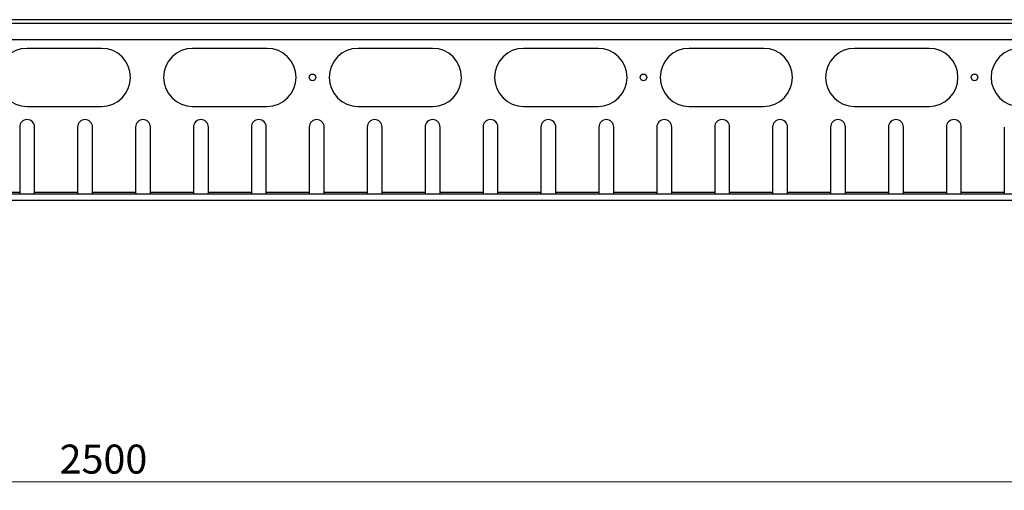
# Model space of a CAD drawing. Units: millimetres. Extents: x 5 to 589, y 5 to 415.
# Drawn here: x 294 to 413, y 174 to 230 of the extents above; entities that cross this region are included whole.
import ezdxf

# ---------------------------------------------------------------- set-up
doc = ezdxf.new("R2010")
doc.units = ezdxf.units.MM
doc.styles.add('SLDTEXTSTYLE0', font='TXT', dxfattribs={"width": 0.75})
doc.dimstyles.new('SLDDIMSTYLE1', dxfattribs={"dimtxt": 3.5, "dimasz": 3.302, "dimexe": 0, "dimexo": 0.0625, "dimgap": 0.875, "dimtad": 1, "dimlfac": 5, "dimrnd": 1e-09, "dimzin": 12, "dimdsep": 46, "dimtxsty": 'SLDTEXTSTYLE0', "dimsah": 1, "dimcen": 0.09, "dimadec": 0, "dimazin": 3, "dimtfac": 1, "dimtofl": 0, "dimtmove": 0, "dimatfit": 3, "dimfxl": 0, "dimfrac": 2, "dimtolj": 1, "dimtzin": 12, "dimarcsym": 0})

# ---------------------------------------------------------------- blocks, each defined once
blk = doc.blocks.new('_D_1')
at = {"color": 7, "linetype": 'Continuous', "lineweight": 0}
for p, q in [((69.79, 207.69), (69.79, 173.69)), ((569.79, 207.69), (569.79, 173.69)), ((69.79, 174.69), (569.79, 174.69))]:
    blk.add_line(p, q, dxfattribs=at)
at = {"color": 7, "linetype": 'Continuous', "lineweight": 18}
for points in [[(69.79, 174.69), (73.09, 174.18), (73.09, 175.19)], [(569.79, 174.69), (566.49, 175.19), (566.49, 174.18)]]:
    blk.add_solid(points, dxfattribs=at)
at = {"color": 7, "linetype": 'Continuous', "lineweight": 18, "insert": (299.21, 179.2), "char_height": 3.5, "attachment_point": 1, "style": 'SLDTEXTSTYLE0'}
blk.add_mtext('2500', dxfattribs=at)

msp = doc.modelspace()

# ---------------------------------------------------------------- linework, layer by layer
at = {"color": 7, "linetype": 'Continuous', "lineweight": 25}
for p, q in [((569.7896, 230.4861), (69.7896, 230.4861)), ((69.7896, 230.0861), (569.7896, 230.0861)), ((69.7896, 228.0861), (569.7896, 228.0861)), ((304.2896, 227.0285), (295.2896, 227.0285)), ((324.2896, 227.0285), (315.2896, 227.0285)), ((344.2896, 227.0285), (335.2896, 227.0285)), ((364.2896, 227.0285), (355.2896, 227.0285)), ((384.2896, 227.0285), (375.2896, 227.0285)), ((404.2896, 227.0285), (395.2896, 227.0285)), ((295.2896, 220.0285), (304.2896, 220.0285)), ((315.2896, 220.0285), (324.2896, 220.0285)), ((335.2896, 220.0285), (344.2896, 220.0285)), ((355.2896, 220.0285), (364.2896, 220.0285)), ((375.2896, 220.0285), (384.2896, 220.0285)), ((395.2896, 220.0285), (404.2896, 220.0285)), ((294.3896, 217.5285), (294.3896, 209.6861)), ((296.1896, 209.6861), (296.1896, 217.5285)), ((301.3896, 217.5285), (301.3896, 209.6861)), ((303.1896, 209.6861), (303.1896, 217.5285)), ((308.3896, 217.5285), (308.3896, 209.6861)), ((310.1896, 209.6861), (310.1896, 217.5285)), ((315.3896, 217.5285), (315.3896, 209.6861)), ((317.1896, 209.6861), (317.1896, 217.5285)), ((322.3896, 217.5285), (322.3896, 209.6861)), ((324.1896, 209.6861), (324.1896, 217.5285)), ((329.3896, 217.5285), (329.3896, 209.6861)), ((331.1896, 209.6861), (331.1896, 217.5285)), ((336.3896, 217.5285), (336.3896, 209.6861)), ((338.1896, 209.6861), (338.1896, 217.5285)), ((343.3896, 217.5285), (343.3896, 209.6861)), ((345.1896, 209.6861), (345.1896, 217.5285)), ((350.3896, 217.5285), (350.3896, 209.6861)), ((352.1896, 209.6861), (352.1896, 217.5285)), ((357.3896, 217.5285), (357.3896, 209.6861)), ((359.1896, 209.6861), (359.1896, 217.5285)), ((364.3896, 217.5285), (364.3896, 209.6861)), ((366.1896, 209.6861), (366.1896, 217.5285)), ((371.3896, 217.5285), (371.3896, 209.6861)), ((373.1896, 209.6861), (373.1896, 217.5285)), ((378.3896, 217.5285), (378.3896, 209.6861)), ((380.1896, 209.6861), (380.1896, 217.5285)), ((385.3896, 217.5285), (385.3896, 209.6861)), ((387.1896, 209.6861), (387.1896, 217.5285)), ((392.3896, 217.5285), (392.3896, 209.6861)), ((394.1896, 209.6861), (394.1896, 217.5285)), ((399.3896, 217.5285), (399.3896, 209.6861)), ((401.1896, 209.6861), (401.1896, 217.5285)), ((406.3896, 217.5285), (406.3896, 209.6861)), ((408.1896, 209.6861), (408.1896, 217.5285)), ((413.3896, 217.5285), (413.3896, 209.6861)), ((69.7896, 209.4861), (569.7896, 209.4861)), ((289.1896, 209.6861), (294.3896, 209.6861)), ((294.3896, 209.6861), (294.3896, 209.4861)), ((296.1896, 209.4861), (296.1896, 209.6861)), ((296.1896, 209.6861), (301.3896, 209.6861)), ((301.3896, 209.6861), (301.3896, 209.4861)), ((303.1896, 209.4861), (303.1896, 209.6861)), ((303.1896, 209.6861), (308.3896, 209.6861)), ((308.3896, 209.6861), (308.3896, 209.4861)), ((310.1896, 209.4861), (310.1896, 209.6861)), ((310.1896, 209.6861), (315.3896, 209.6861)), ((315.3896, 209.6861), (315.3896, 209.4861)), ((317.1896, 209.4861), (317.1896, 209.6861)), ((317.1896, 209.6861), (322.3896, 209.6861)), ((322.3896, 209.6861), (322.3896, 209.4861)), ((324.1896, 209.4861), (324.1896, 209.6861)), ((324.1896, 209.6861), (329.3896, 209.6861)), ((329.3896, 209.6861), (329.3896, 209.4861)), ((331.1896, 209.4861), (331.1896, 209.6861)), ((331.1896, 209.6861), (336.3896, 209.6861)), ((336.3896, 209.6861), (336.3896, 209.4861)), ((338.1896, 209.4861), (338.1896, 209.6861)), ((338.1896, 209.6861), (343.3896, 209.6861)), ((343.3896, 209.6861), (343.3896, 209.4861)), ((345.1896, 209.4861), (345.1896, 209.6861)), ((345.1896, 209.6861), (350.3896, 209.6861)), ((350.3896, 209.6861), (350.3896, 209.4861)), ((352.1896, 209.4861), (352.1896, 209.6861)), ((352.1896, 209.6861), (357.3896, 209.6861)), ((357.3896, 209.6861), (357.3896, 209.4861)), ((359.1896, 209.4861), (359.1896, 209.6861)), ((359.1896, 209.6861), (364.3896, 209.6861)), ((364.3896, 209.6861), (364.3896, 209.4861)), ((366.1896, 209.4861), (366.1896, 209.6861)), ((366.1896, 209.6861), (371.3896, 209.6861)), ((371.3896, 209.6861), (371.3896, 209.4861)), ((373.1896, 209.4861), (373.1896, 209.6861)), ((373.1896, 209.6861), (378.3896, 209.6861)), ((378.3896, 209.6861), (378.3896, 209.4861)), ((380.1896, 209.4861), (380.1896, 209.6861)), ((380.1896, 209.6861), (385.3896, 209.6861)), ((385.3896, 209.6861), (385.3896, 209.4861)), ((387.1896, 209.4861), (387.1896, 209.6861)), ((387.1896, 209.6861), (392.3896, 209.6861)), ((392.3896, 209.6861), (392.3896, 209.4861)), ((394.1896, 209.4861), (394.1896, 209.6861)), ((394.1896, 209.6861), (399.3896, 209.6861)), ((399.3896, 209.6861), (399.3896, 209.4861)), ((401.1896, 209.4861), (401.1896, 209.6861)), ((401.1896, 209.6861), (406.3896, 209.6861)), ((406.3896, 209.6861), (406.3896, 209.4861)), ((408.1896, 209.4861), (408.1896, 209.6861)), ((408.1896, 209.6861), (413.3896, 209.6861)), ((413.3896, 209.6861), (413.3896, 209.4861)), ((69.7896, 208.6861), (569.7896, 208.6861))]:
    msp.add_line(p, q, dxfattribs=at)
for centre in [(329.7896, 223.5285), (369.7896, 223.5285), (409.7896, 223.5285)]:
    msp.add_circle(centre, 0.4, dxfattribs=at)
for centre, radius, start, end in [((295.2896, 223.5285), 3.5, 90, 270), ((304.2896, 223.5285), 3.5, 270, 90), ((315.2896, 223.5285), 3.5, 90, 270), ((324.2896, 223.5285), 3.5, 270, 90), ((335.2896, 223.5285), 3.5, 90, 270), ((344.2896, 223.5285), 3.5, 270, 90), ((355.2896, 223.5285), 3.5, 90, 270), ((364.2896, 223.5285), 3.5, 270, 90), ((375.2896, 223.5285), 3.5, 90, 270), ((384.2896, 223.5285), 3.5, 270, 90), ((395.2896, 223.5285), 3.5, 90, 270), ((404.2896, 223.5285), 3.5, 270, 90), ((415.2896, 223.5285), 3.5, 90, 270), ((295.2896, 217.5285), 0.9, 0, 180), ((302.2896, 217.5285), 0.9, 0, 180), ((309.2896, 217.5285), 0.9, 0, 180), ((316.2896, 217.5285), 0.9, 0, 180), ((323.2896, 217.5285), 0.9, 0, 180), ((330.2896, 217.5285), 0.9, 0, 180), ((337.2896, 217.5285), 0.9, 0, 180), ((344.2896, 217.5285), 0.9, 0, 180), ((351.2896, 217.5285), 0.9, 0, 180), ((358.2896, 217.5285), 0.9, 0, 180), ((365.2896, 217.5285), 0.9, 0, 180), ((372.2896, 217.5285), 0.9, 0, 180), ((379.2896, 217.5285), 0.9, 0, 180), ((386.2896, 217.5285), 0.9, 0, 180), ((393.2896, 217.5285), 0.9, 0, 180), ((400.2896, 217.5285), 0.9, 0, 180), ((407.2896, 217.5285), 0.9, 0, 180)]:
    msp.add_arc(centre, radius, start, end, dxfattribs=at)

# ---------------------------------------------------------------- dimensions: what is measured, and where the dimension line sits
at = {"color": 7, "linetype": 'Continuous', "lineweight": 18}
dim = msp.add_linear_dim(base=(569.7896, 174.6861), p1=(69.7896, 208.6861), p2=(569.7896, 208.6861), angle=0, dimstyle='SLDDIMSTYLE1', dxfattribs=at)
dim.commit()
dim.dimension.update_dxf_attribs({"geometry": '_D_1', "text_midpoint": (304.3824, 174.6861), "dimtype": 160})

doc.saveas('drawing.dxf')
